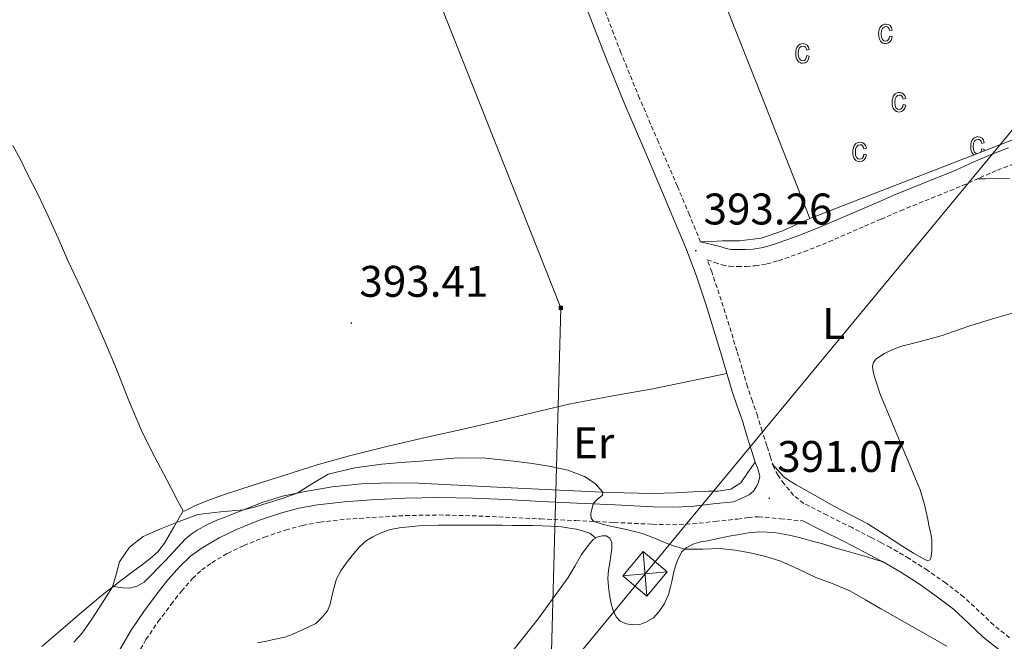
# Model space of a CAD drawing. Units: metres. Extents: x 607654 to 612155, y 4659464 to 4662503.
# Drawn here: x 609957 to 610179, y 4661142 to 4661283 of the extents above; entities that cross this region are included whole.
import ezdxf
from ezdxf.enums import TextEntityAlignment as Align

# ---------------------------------------------------------------- set-up
doc = ezdxf.new("R2010")
doc.units = ezdxf.units.M
doc.header["$MEASUREMENT"] = 0
doc.linetypes.add('TRAZOSX2', pattern=[1.5, 1, -0.5])
for name, color, linetype, lineweight in [('Carátula', 7, 'Continuous', 5), ('Level 20', 19, 'Continuous', 0), ('Level 21', 19, 'Continuous', 0), ('Level 31', 19, 'Continuous', 0), ('Level 32', 19, 'Continuous', 0), ('Level 36', 19, 'Continuous', 40), ('Level 37', 92, 'Continuous', 0), ('Level 41', 19, 'Continuous', 0), ('Level 5', 36, 'Continuous', 0), ('Level 58', 43, 'Continuous', 0), ('Level 7', 1, 'Continuous', 0)]:
    doc.layers.add(name, color=color, linetype=linetype, lineweight=lineweight)
doc.styles.add('Arial', font='ARIAL.TTF', dxfattribs={"height": 0.2})

# ---------------------------------------------------------------- blocks, each defined once
blk = doc.blocks.new('5PATER')
at = {"layer": 'Carátula', "linetype": 'Continuous', "lineweight": 5}
h = blk.add_hatch(color=250, dxfattribs=at)
edge = h.paths.add_edge_path()
edge.add_ellipse((0, 0), major_axis=(-1.33, -1.34), ratio=0.999422, start_angle=0, end_angle=360)
blk = doc.blocks.new('5TME')
at = {"layer": 'Carátula', "color": 250, "linetype": 'Continuous', "lineweight": 5}
for p, q in [((3.7, 3.8), (-3.7, -3.8)), ((-3.7, 3.7), (3.8, -3.8))]:
    blk.add_line(p, q, dxfattribs=at)
at = {"layer": 'Carátula', "color": 250, "linetype": 'Continuous', "lineweight": 5, "flags": 128}
blk.add_lwpolyline([(-3.7, -3.8), (3.8, -3.8), (3.8, 3.7), (-3.7, 3.7), (-3.7, -3.8)], dxfattribs=at)

msp = doc.modelspace()

# ---------------------------------------------------------------- linework, layer by layer
at = {"layer": 'Level 20', "color": 19, "linetype": 'Continuous', "lineweight": 0, "ltscale": 0.5}
msp.add_polyline3d([(610051.74, 4661450.14, 394.35), (610068.67, 4661406.11, 393.26), (610085.93, 4661362.88, 392.06), (610103.87, 4661317.86, 392.11), (610123.21, 4661268.99, 393.1), (610135.37, 4661238.11, 393.55), (610151.47, 4661244.35, 392.53), (610178.36, 4661254.75, 390.83), (610226.36, 4661273.54, 386.91), (610256.56, 4661285.65, 391.08), (610310.3, 4661306.87, 391.72), (610363.53, 4661328.32, 391.71), (610397.24, 4661342.11, 390.88), (610384.88, 4661377.15, 391.42), (610366.33, 4661423.09, 392.22)], dxfattribs=at)
at = {"layer": 'Level 21', "color": 19, "linetype": 'TRAZOSX2', "lineweight": 0}
for points in [[(610110.63, 4661232.81, 393.21), (610108.12, 4661238.93, 393.45), (610105.39, 4661245.38, 393.56), (610101.11, 4661255.35, 393.58), (610096.86, 4661265.28, 393.46), (610092.62, 4661275.63, 393.29), (610088.63, 4661286.08, 393.12)], [(610180.57, 4661143.26, 390), (610176.97, 4661146.11, 389.98), (610173.71, 4661149.2, 389.96), (610170.18, 4661152.46, 389.93), (610166.11, 4661155.61, 389.79), (610161.97, 4661158.51, 389.61), (610157.83, 4661161.18, 389.56), (610153.58, 4661163.66, 389.64), (610151.46, 4661164.77, 389.85), (610149.24, 4661165.93, 390.08), (610144.93, 4661168.16, 390.51), (610139.28, 4661170.97, 390.65), (610133.99, 4661173.63, 390.76), (610131.69, 4661175.47, 390.78), (610129.57, 4661178.06, 390.84), (610128.16, 4661179.96, 391.01), (610127.2, 4661181.84, 391.25), (610126.43, 4661184.12, 391.49), (610125.62, 4661186.66, 391.74), (610124.59, 4661190.01, 392.03), (610123.53, 4661193.43, 392.28), (610122.37, 4661196.79, 392.49), (610121.27, 4661200.03, 392.62), (610120.07, 4661204.07, 392.75), (610118.86, 4661208.2, 392.84), (610117.11, 4661213.91, 392.91), (610115.31, 4661219.61, 393), (610113.18, 4661226.04, 393.15), (610112.16, 4661228.75, 393.21), (610113.83, 4661228.17, 393.13), (610115.49, 4661227.6, 393.05), (610117.21, 4661227.3, 393.03), (610118.98, 4661227.27, 393.06), (610120.97, 4661227.26, 393.06), (610122.95, 4661227.4, 393.06), (610125.65, 4661227.84, 393.06), (610128.29, 4661228.56, 393.06), (610134.03, 4661230.58, 393.09), (610139.65, 4661232.82, 393.08), (610147.76, 4661236.36, 392.83), (610151.47, 4661237.96, 392.67), (610155.87, 4661239.87, 392.48), (610162.89, 4661242.71, 392.25), (610169.91, 4661245.54, 392.01), (610173.85, 4661247.33, 391.58), (610177.8, 4661249.06, 390.9), (610181.62, 4661250.47, 390.22)], [(609982.41, 4661138.08, 388.26), (609985.16, 4661142.82, 388.7), (609987.9, 4661146.89, 389.07), (609990.86, 4661150.83, 389.42), (609993.2, 4661153.81, 389.8), (609995.71, 4661156.68, 390.14), (609997.77, 4661158.59, 390.19), (610000.07, 4661160.23, 390.09), (610003.6, 4661162.33, 389.91), (610007.29, 4661164.12, 389.72), (610011.97, 4661166.01, 389.51), (610016.76, 4661167.62, 389.3), (610020.62, 4661168.67, 389.16), (610024.54, 4661169.41, 389.12), (610030.43, 4661170.05, 389.28), (610036.34, 4661170.47, 389.48), (610043.9, 4661170.89, 389.53), (610051.45, 4661171.03, 389.6), (610058.98, 4661170.84, 389.81), (610066.5, 4661170.53, 389.99), (610074.46, 4661170.14, 390.04), (610082.42, 4661169.75, 390.09), (610091.11, 4661169.33, 390.12), (610099.79, 4661168.93, 390.16), (610104.32, 4661168.8, 390.32), (610108.85, 4661169.02, 390.47), (610113.93, 4661169.56, 390.4), (610119.01, 4661170.11, 390.27), (610121.39, 4661170.48, 390.13), (610123.77, 4661170.62, 390.1), (610128.76, 4661170.16, 390.41), (610133.74, 4661169.7, 390.73)]]:
    msp.add_polyline3d(points, dxfattribs=at)
at = {"layer": 'Level 21', "color": 19, "linetype": 'Continuous', "lineweight": 0}
for points in [[(610085.24, 4661284.82, 393.12), (610089.25, 4661274.3, 393.29), (610093.52, 4661263.88, 393.46), (610097.78, 4661253.92, 393.58), (610102.06, 4661243.96, 393.56), (610104.77, 4661237.54, 393.45), (610107.42, 4661231.09, 393.3), (610109.76, 4661224.84, 393.15), (610111.87, 4661218.5, 393), (610113.65, 4661212.83, 392.91), (610115.39, 4661207.15, 392.84), (610116.6, 4661203.04, 392.75), (610117.82, 4661198.93, 392.62), (610118.95, 4661195.62, 392.49), (610120.09, 4661192.3, 392.28), (610121.13, 4661188.94, 392.03), (610122.17, 4661185.58, 391.74), (610122.99, 4661182.99, 391.49), (610123.64, 4661181.28, 391.21)], [(610110.63, 4661232.81, 393.21), (610115.08, 4661231.78, 393.13), (610116.44, 4661231.3, 393.05), (610117.57, 4661231.11, 393.03), (610119.02, 4661231.09, 393.06), (610120.84, 4661231.08, 393.06), (610122.51, 4661231.19, 393.06), (610124.84, 4661231.58, 393.06), (610127.16, 4661232.21, 393.06), (610132.69, 4661234.16, 393.09), (610138.18, 4661236.34, 393.08), (610146.24, 4661239.86, 392.83), (610151.47, 4661242.12, 392.6), (610154.4, 4661243.39, 392.48), (610161.46, 4661246.25, 392.25), (610168.41, 4661249.05, 392.01), (610172.3, 4661250.82, 391.58), (610176.38, 4661252.6, 390.9), (610180.32, 4661254.06, 390.22)], [(610118.07, 4661174, 390.28), (610119.84, 4661174.78, 390.46), (610121.61, 4661175.55, 390.65), (610122.65, 4661176.41, 390.86), (610123.4, 4661177.61, 391.1), (610123.77, 4661178.47, 391.2), (610124.08, 4661179.71, 391.21), (610123.64, 4661181.28, 391.21)], [(609978.97, 4661140.07, 388.26), (609981.79, 4661144.93, 388.7), (609984.66, 4661149.2, 389.07), (609987.72, 4661153.25, 389.42), (609990.14, 4661156.35, 389.8), (609992.86, 4661159.45, 390.14), (609995.26, 4661161.67, 390.19), (609997.9, 4661163.56, 390.09), (610001.72, 4661165.83, 389.91), (610005.67, 4661167.75, 389.72), (610010.6, 4661169.74, 389.51), (610015.61, 4661171.42, 389.3), (610019.73, 4661172.54, 389.16), (610023.95, 4661173.34, 389.12), (610030.07, 4661174.01, 389.28), (610036.09, 4661174.44, 389.48), (610043.75, 4661174.86, 389.53), (610051.46, 4661175.01, 389.6), (610059.11, 4661174.81, 389.81), (610066.68, 4661174.5, 389.99), (610074.66, 4661174.11, 390.04), (610082.62, 4661173.71, 390.09), (610091.29, 4661173.3, 390.12), (610099.94, 4661172.9, 390.16), (610104.28, 4661172.78, 390.32), (610108.55, 4661172.98, 390.47), (610113.51, 4661173.51, 390.4), (610118.07, 4661174, 390.28)], [(610133.74, 4661169.7, 390.73), (610137.65, 4661167.73, 390.65), (610143.29, 4661164.93, 390.51), (610147.57, 4661162.72, 390.08), (610151.46, 4661160.68, 389.68), (610151.83, 4661160.49, 389.64), (610155.93, 4661158.09, 389.56), (610159.95, 4661155.5, 389.61), (610163.97, 4661152.69, 389.79), (610167.84, 4661149.7, 389.93), (610171.23, 4661146.56, 389.96), (610174.59, 4661143.37, 389.98), (610178.47, 4661140.3, 390), (610182.65, 4661137.64, 390.01)]]:
    msp.add_polyline3d(points, dxfattribs=at)
at = {"layer": 'Level 31', "color": 6, "linetype": 'Continuous', "lineweight": 0}
for points in [[(610097.66, 4661162.73, 389.66), (610098.48, 4661152.69, 389.17)], [(610093.06, 4661157.24, 389.18), (610103.08, 4661158.18, 389.58)]]:
    msp.add_polyline3d(points, dxfattribs=at)
at = {"layer": 'Level 32', "color": 6, "linetype": 'Continuous', "lineweight": 0, "ltscale": 0.5}
for points in [[(608549.78, 4660272.46, 369.92), (608570.53, 4660269.72, 370.45), (608812.12, 4660237.47, 367.36), (609056.14, 4660204.59, 372.6), (609229.26, 4660261.67, 356.86), (609404.91, 4660319.02, 373.75), (609518.65, 4660356.62, 376.93), (609692.3, 4660449.9, 378.42), (609834.2, 4660639.44, 391.55), (609936.43, 4660774.06, 390.04), (610007.66, 4660912.12, 388.37), (610063.87, 4661020.17, 378.08), (610076.69, 4661131.86, 385.34), (610079.05, 4661217.92, 392.56), (610004.91, 4661404.88, 394.04), (610124.11, 4661421.53, 392.78)], [(609557.5, 4660502.26, 383.94), (609688.16, 4660660.35, 391.7), (609876.74, 4660889.22, 392.47), (610098.07, 4661157.71, 389.31), (610221.18, 4661306.57, 391.18), (610204.58, 4661347.93, 392.09)]]:
    msp.add_polyline3d(points, dxfattribs=at)
at = {"layer": 'Level 32', "color": 19, "linetype": 'Continuous', "lineweight": 0}
msp.add_polyline3d([(610098.48, 4661152.69, 389.17), (610093.06, 4661157.24, 389.18), (610097.66, 4661162.73, 389.66), (610103.08, 4661158.18, 389.58), (610098.48, 4661152.69, 389.17)], close=True, dxfattribs=at)
at = {"layer": 'Level 36', "color": 92, "linetype": 'Continuous', "lineweight": 0}
for points in [[(610116.6, 4661203.04, 392.75), (610108.2, 4661201.32, 392.43), (610099.81, 4661199.6, 392.12), (610090.31, 4661197.89, 391.82), (610080.82, 4661196.13, 391.56), (610072.95, 4661194.24, 391.33), (610065.08, 4661192.31, 391.09), (610056.9, 4661190.46, 390.77), (610048.72, 4661188.61, 390.48), (610039.96, 4661186.59, 390.43), (610031.21, 4661184.44, 390.42), (610023.86, 4661182.34, 390.34), (610016.57, 4661180.05, 390.26), (610009.64, 4661177.84, 390.21), (610002.72, 4661175.56, 390.21), (609999.54, 4661174.42, 390.38), (609996.4, 4661173.16, 390.56), (609994.12, 4661172.02, 390.56), (609993.83, 4661171.92, 390.56), (609993.58, 4661171.95, 390.56), (609992.38, 4661174.14, 390.73), (609990.75, 4661177.26, 391.22), (609989.12, 4661180.38, 391.64), (609986.6, 4661185.22, 391.87), (609984.16, 4661190.14, 392.1), (609981.24, 4661197.07, 392.46), (609978.46, 4661204.02, 392.85), (609975.82, 4661210.24, 393.39), (609973.12, 4661216.44, 393.94), (609970.32, 4661222.54, 394.02), (609967.5, 4661228.64, 394.03), (609965.3, 4661233.66, 394.41), (609963.06, 4661238.66, 394.75), (609960.76, 4661243.43, 394.79), (609958.39, 4661248.16, 394.7), (609956.79, 4661251.44, 394.57), (609955.04, 4661254.65, 394.44)], [(610173.26, 4661247.06, 391.65), (610175.03, 4661247.11, 391.25), (610176.8, 4661247.17, 390.85), (610178.78, 4661247.21, 390.98), (610180.57, 4661247.07, 391.08)], [(610135.37, 4661238.11, 393.55), (610132.21, 4661236.67, 393.07), (610129.05, 4661235.23, 392.59), (610124.37, 4661233.68, 392.7), (610119.44, 4661233.04, 393.21), (610117.52, 4661233.03, 393.26), (610115.61, 4661233.02, 393.29), (610113.12, 4661232.92, 393.3), (610110.63, 4661232.81, 393.31)], [(610181.46, 4661216.75, 391.43), (610177.24, 4661215.53, 391.43), (610173.03, 4661214.3, 391.43), (610171.3, 4661213.74, 391.43), (610169.58, 4661213.16, 391.43), (610168.1, 4661212.62, 391.43), (610166.62, 4661212.08, 391.43), (610165.28, 4661211.66, 391.43), (610163.92, 4661211.26, 391.43), (610161.13, 4661210.49, 391.43), (610158.32, 4661209.75, 391.43), (610156.42, 4661209.33, 391.43), (610154.63, 4661208.69, 391.43), (610153.15, 4661208.02, 391.43), (610152.27, 4661207.56, 391.43), (610151.46, 4661207.06, 391.43), (610151.12, 4661206.84, 391.43)], [(610151.12, 4661206.84, 391.43), (610150.33, 4661206.26, 391.43), (610149.79, 4661205.52, 391.43), (610149.57, 4661204.8, 391.43), (610149.62, 4661203.91, 391.43), (610149.9, 4661202.52, 391.43), (610150.34, 4661201.16, 391.43), (610151.16, 4661198.83, 391.45), (610151.46, 4661198.02, 391.46), (610152.03, 4661196.53, 391.47), (610153.51, 4661192.92, 391.64), (610155.01, 4661189.32, 391.73), (610156.6, 4661185.55, 391.53), (610158.18, 4661181.77, 391.28), (610159.25, 4661179.23, 391.17), (610160.29, 4661176.68, 391.05), (610161.32, 4661173.37, 390.86), (610162.05, 4661169.97, 390.67), (610162.28, 4661168.75, 390.66), (610162.58, 4661167.41, 390.56), (610162.79, 4661166.37, 390.48), (610162.96, 4661165.38, 390.41), (610163, 4661164.24, 390.4), (610162.97, 4661163.5, 390.38), (610162.94, 4661162.84, 390.38), (610162.91, 4661162.33, 390.31), (610162.83, 4661161.76, 390.28), (610162.79, 4661161.51, 390.26), (610162.47, 4661160.79, 390.19), (610162.06, 4661160.63, 390.16), (610161.35, 4661160.92, 390.12), (610158.83, 4661162.37, 390.06), (610156.41, 4661163.86, 390.04), (610152.46, 4661166.47, 390.11), (610151.46, 4661167.1, 390.15), (610148.46, 4661169.01, 390.28), (610144.71, 4661171, 390.57), (610140.94, 4661172.97, 390.88), (610136.6, 4661175.41, 390.87), (610132.26, 4661177.85, 390.98), (610130.5, 4661178.88, 391.2), (610129.43, 4661179.75, 391.34), (610126.87, 4661182.6, 391.32)], [(610122.99, 4661182.99, 391.49), (610121.37, 4661180.66, 391.35), (610119.76, 4661178.33, 391.2), (610117.49, 4661176.84, 391.08), (610114.62, 4661176.42, 390.98), (610112.43, 4661176.38, 390.99), (610110.23, 4661176.34, 391.01), (610105.03, 4661176.03, 390.84), (610099.83, 4661175.85, 390.63), (610090.08, 4661176.1, 390.13), (610080.32, 4661176.55, 389.71), (610072.46, 4661176.93, 389.76), (610064.61, 4661177.31, 389.9), (610055.7, 4661177.76, 389.86), (610046.79, 4661178.21, 389.8), (610040.35, 4661178.31, 389.7), (610033.9, 4661178.08, 389.62), (610027.32, 4661177.41, 389.67), (610020.79, 4661176.27, 389.8), (610016.07, 4661175.26, 389.97), (610011.48, 4661173.86, 390.13), (610007.63, 4661172.35, 390.05), (610003.78, 4661170.84, 389.97), (610002.48, 4661170.33, 390.03), (610001.18, 4661169.83, 390.11), (609998.94, 4661168.81, 390.16), (609996.78, 4661167.6, 390.12), (609995.4, 4661166.65, 389.95), (609994.11, 4661165.61, 389.77), (609989.55, 4661160.73, 389.46), (609984.77, 4661155.83, 389.39), (609983.16, 4661154.9, 389.42), (609981.4, 4661154.49, 389.46), (609979.96, 4661154.54, 389.48), (609977.78, 4661154.88, 389.81)], [(609993.58, 4661171.95, 390.56), (609991.47, 4661168.28, 390.26), (609989.36, 4661164.61, 389.96), (609987.88, 4661162.72, 389.85), (609986.04, 4661161.13, 389.79), (609984.36, 4661159.83, 389.75), (609982.67, 4661158.56, 389.74), (609981.59, 4661157.76, 389.78), (609980.51, 4661156.97, 389.81), (609979.47, 4661156.23, 389.81), (609977.78, 4661154.88, 389.81), (609976.45, 4661153.89, 389.81), (609974.96, 4661152.69, 389.81), (609973.5, 4661151.47, 389.82), (609969.67, 4661148.19, 389.9), (609965.84, 4661144.92, 390.01), (609963.73, 4661143.11, 390.06), (609961.61, 4661141.3, 390.12)], [(610010.42, 4661142.09, 387.13), (610012.42, 4661142.51, 386.98), (610014.42, 4661142.92, 386.79), (610016.56, 4661143.35, 386.63), (610018.25, 4661143.95, 386.61), (610020.07, 4661144.81, 386.6), (610021.85, 4661145.64, 386.64), (610023.63, 4661146.47, 386.67), (610025.04, 4661147.92, 386.61), (610026.25, 4661149.34, 386.62), (610026.84, 4661150.87, 386.65), (610027.21, 4661152.63, 386.73), (610027.72, 4661154.67, 386.95), (610028.29, 4661156.58, 387.39), (610029.22, 4661158.42, 387.46), (610030.43, 4661160.11, 387.56), (610031.82, 4661161.83, 387.93), (610033.44, 4661163.8, 388.32), (610035.04, 4661165.22, 388.56), (610036.49, 4661166.07, 388.68), (610038.56, 4661167.06, 388.79), (610040.5, 4661167.74, 388.79), (610042.51, 4661168.15, 388.78), (610046.92, 4661168.57, 388.83), (610051.34, 4661168.72, 388.89), (610055.41, 4661168.72, 389.02), (610059.48, 4661168.73, 389.17), (610061.1, 4661168.73, 389.18), (610062.73, 4661168.73, 389.14), (610064.2, 4661168.72, 389.05), (610065.67, 4661168.71, 388.97), (610068.06, 4661168.68, 388.94), (610070.03, 4661168.64, 388.87), (610072.58, 4661168.63, 388.82), (610074.82, 4661168.54, 388.8), (610076.78, 4661168.46, 388.78), (610079.17, 4661168.35, 388.78), (610080.96, 4661168.07, 388.76), (610082.56, 4661167.78, 388.74), (610083.9, 4661167.46, 388.73), (610085.6, 4661166.92, 388.73), (610086.92, 4661165.79, 389.2)], [(610095.19, 4661146.15, 388.97), (610096.93, 4661146.24, 388.97), (610098.26, 4661146.75, 389), (610099.96, 4661147.77, 389.1), (610101.27, 4661149.15, 389.14), (610102.47, 4661151, 389.21), (610103.38, 4661153.03, 389.34), (610103.76, 4661154.5, 389.39), (610104.11, 4661155.98, 389.46), (610104.54, 4661157.87, 389.63), (610105, 4661159.55, 389.84), (610105.56, 4661161.07, 389.87), (610106.42, 4661162.66, 389.9), (610107.39, 4661163.58, 389.89), (610109.11, 4661164.46, 389.89), (610110.73, 4661164.95, 389.89), (610112.15, 4661165.21, 389.89), (610113.57, 4661165.48, 389.88), (610115.96, 4661166.01, 389.94), (610117.48, 4661166.29, 389.94), (610119.01, 4661166.57, 389.94), (610121.49, 4661167.01, 389.94), (610123.96, 4661167.24, 389.94), (610127.34, 4661167.07, 389.94), (610130.71, 4661166.48, 389.94), (610132.94, 4661165.92, 389.94), (610135.11, 4661165.33, 389.94), (610136.83, 4661164.87, 389.94), (610138.56, 4661164.41, 389.94), (610140.82, 4661163.64, 389.92), (610144.54, 4661162.6, 389.83), (610148.26, 4661161.54, 389.73), (610150.15, 4661160.95, 389.68), (610151.46, 4661160.54, 389.65), (610152.05, 4661160.36, 389.64)], [(610066.76, 4661138.5, 385.58), (610073.86, 4661147.56, 387.2), (610080.66, 4661156.85, 388.66), (610082.2, 4661159.47, 388.89), (610083.73, 4661162.12, 389.08), (610084.74, 4661163.54, 389.18), (610085.5, 4661164.53, 389.2), (610086.34, 4661165.45, 389.2), (610087.4, 4661166.08, 389.2), (610088.35, 4661166.27, 389.21), (610089.29, 4661166.27, 389.22), (610090.08, 4661165.79, 389.22), (610090.6, 4661164.81, 389.22), (610090.58, 4661163.42, 389.22), (610090.34, 4661161.84, 389.15), (610090.08, 4661160.18, 389.12), (610089.8, 4661158.55, 389.12), (610089.69, 4661156.68, 389.08), (610089.83, 4661154.8, 388.99), (610090.04, 4661152.92, 388.99), (610090.38, 4661150.92, 389), (610090.83, 4661149.41, 388.96), (610091.58, 4661147.98, 388.94), (610092.48, 4661146.99, 388.94), (610093.85, 4661146.37, 388.96), (610095.19, 4661146.15, 388.97)]]:
    msp.add_polyline3d(points, dxfattribs=at)
at = {"layer": 'Level 5', "color": 36, "linetype": 'Continuous', "lineweight": 0}
for points in [[(610166.32, 4661141.32, 390.01), (610159.72, 4661145.14, 390.01), (610155.6, 4661147.45, 390.01), (610151.48, 4661149.77, 390.01), (610151.46, 4661149.78, 390.01), (610147.96, 4661151.81, 390.01), (610144.43, 4661153.84, 390.01), (610140.62, 4661155.44, 390.01), (610136.74, 4661156.86, 390.01), (610132.8, 4661158.74, 390.01), (610128.82, 4661160.56, 390.01), (610125.4, 4661161.64, 390.01), (610121.89, 4661162.43, 390.01), (610118.5, 4661163.03, 390.01), (610115.09, 4661163.46, 390.01), (610111.07, 4661163.26, 390.01), (610107.06, 4661163.27, 390.01), (610104.93, 4661163.87, 390.01), (610102.86, 4661164.64, 390.01), (610100.19, 4661165.81, 390.01), (610097.5, 4661166.86, 390.01), (610093.91, 4661167.73, 390.01), (610090.29, 4661168.5, 390.01), (610088.36, 4661168.95, 390.01), (610086.46, 4661169.55, 390.01), (610085.86, 4661170.24, 390.01), (610085.8, 4661171.33, 390.01), (610086.32, 4661173.54, 390.01), (610087.26, 4661174.55, 390.01), (610088.42, 4661175.54, 390.01), (610088.52, 4661176.17, 390.01), (610086.79, 4661178.13, 390.01), (610084.35, 4661179.76, 390.01), (610080.59, 4661181.17, 390.01), (610076.77, 4661181.97, 390.01), (610072.6, 4661182.65, 390.01), (610068.4, 4661183.19, 390.01), (610062, 4661183.85, 390.01), (610055.61, 4661183.95, 390.01), (610051.41, 4661183.59, 390.01), (610047.22, 4661183.22, 390.01), (610042.87, 4661182.88, 390.01), (610038.51, 4661182.53, 390.01), (610032.38, 4661181.73, 390.01), (610026.35, 4661180.24, 390.01), (610022.82, 4661178.15, 390.01), (610019.34, 4661175.96, 390.01), (610015.98, 4661174.78, 390.01), (610012.59, 4661173.69, 390.01), (610009.91, 4661172.9, 390.01), (610007.22, 4661172.19, 390.01), (610002.04, 4661171.74, 390.01), (609996.91, 4661171.13, 390.01), (609994.47, 4661170.26, 390.01), (609992.07, 4661169.32, 390.01), (609988.26, 4661167.8, 390.01), (609984.49, 4661166.14, 390.01), (609981.42, 4661163.75, 390.01)], [(609981.42, 4661163.75, 390.01), (609979.19, 4661160.46, 390.01), (609978.43, 4661157.57, 390.01), (609977.62, 4661154.76, 390.01), (609976.19, 4661152.49, 390.01), (609974.72, 4661150.23, 390.01), (609972.74, 4661147.19, 390.01), (609970.67, 4661144.2, 390.01), (609968.87, 4661142.26, 390.01)]]:
    msp.add_polyline3d(points, dxfattribs=at)
at = {"layer": 'Level 58', "color": 6, "linetype": 'Continuous', "lineweight": 0}
msp.add_polyline3d([(610366.33, 4661423.09, 0.01), (610384.88, 4661377.15, 0.01), (610397.24, 4661342.11, 0.01), (610363.53, 4661328.32, 0.01), (610310.3, 4661306.87, 0.01), (610256.56, 4661285.65, 0.01), (610226.36, 4661273.54, 0.01), (610178.36, 4661254.75, 0.01), (610151.47, 4661244.35, 0.01), (610135.37, 4661238.11, 0.01), (610123.21, 4661268.99, 0.01), (610103.87, 4661317.86, 0.01), (610085.93, 4661362.88, 0.01), (610068.67, 4661406.11, 0.01), (610051.74, 4661450.14, 0.01)], dxfattribs=at)
at = {"layer": 'Level 58', "color": 43, "linetype": 'Continuous', "lineweight": 0}
for points in [[(610153.42, 4661279.37, 0.01), (610153.99, 4661279.26, 0.01), (610153.81, 4661278.57, 0.01), (610153.48, 4661278.08, 0.01), (610153.04, 4661277.77, 0.01), (610152.51, 4661277.67, 0.01), (610152.18, 4661277.71, 0.01), (610151.88, 4661277.81, 0.01), (610151.61, 4661277.99, 0.01), (610151.38, 4661278.23, 0.01), (610151.18, 4661278.54, 0.01), (610151.04, 4661278.92, 0.01), (610150.96, 4661279.37, 0.01), (610150.93, 4661279.88, 0.01), (610150.96, 4661280.4, 0.01), (610151.05, 4661280.85, 0.01), (610151.19, 4661281.22, 0.01), (610151.39, 4661281.54, 0.01), (610151.63, 4661281.78, 0.01), (610151.91, 4661281.95, 0.01), (610152.22, 4661282.05, 0.01), (610152.57, 4661282.09, 0.01), (610153.08, 4661282, 0.01), (610153.5, 4661281.75, 0.01), (610153.81, 4661281.32, 0.01), (610153.99, 4661280.73, 0.01), (610153.42, 4661280.62, 0.01), (610153.3, 4661281.01, 0.01), (610153.11, 4661281.3, 0.01), (610152.86, 4661281.46, 0.01), (610152.58, 4661281.52, 0.01), (610152.15, 4661281.42, 0.01), (610151.8, 4661281.13, 0.01), (610151.57, 4661280.63, 0.01), (610151.5, 4661279.9, 0.01), (610151.57, 4661279.14, 0.01), (610151.78, 4661278.63, 0.01), (610152.11, 4661278.34, 0.01), (610152.51, 4661278.24, 0.01), (610152.84, 4661278.31, 0.01), (610153.11, 4661278.51, 0.01), (610153.31, 4661278.87, 0.01), (610153.42, 4661279.37, 0.01)], [(610134.68, 4661274.96, 0.01), (610135.24, 4661274.84, 0.01), (610135.06, 4661274.16, 0.01), (610134.74, 4661273.66, 0.01), (610134.29, 4661273.36, 0.01), (610133.76, 4661273.26, 0.01), (610133.43, 4661273.29, 0.01), (610133.14, 4661273.4, 0.01), (610132.87, 4661273.57, 0.01), (610132.63, 4661273.82, 0.01), (610132.43, 4661274.13, 0.01), (610132.3, 4661274.51, 0.01), (610132.21, 4661274.95, 0.01), (610132.19, 4661275.47, 0.01), (610132.21, 4661275.98, 0.01), (610132.3, 4661276.43, 0.01), (610132.44, 4661276.81, 0.01), (610132.64, 4661277.12, 0.01), (610132.89, 4661277.36, 0.01), (610133.17, 4661277.54, 0.01), (610133.48, 4661277.64, 0.01), (610133.82, 4661277.67, 0.01), (610134.33, 4661277.59, 0.01), (610134.76, 4661277.33, 0.01), (610135.07, 4661276.91, 0.01), (610135.24, 4661276.31, 0.01), (610134.68, 4661276.2, 0.01), (610134.55, 4661276.6, 0.01), (610134.36, 4661276.88, 0.01), (610134.12, 4661277.05, 0.01), (610133.83, 4661277.11, 0.01), (610133.4, 4661277.01, 0.01), (610133.06, 4661276.72, 0.01), (610132.83, 4661276.21, 0.01), (610132.75, 4661275.48, 0.01), (610132.82, 4661274.73, 0.01), (610133.04, 4661274.22, 0.01), (610133.36, 4661273.92, 0.01), (610133.77, 4661273.82, 0.01), (610134.09, 4661273.89, 0.01), (610134.36, 4661274.1, 0.01), (610134.56, 4661274.45, 0.01), (610134.68, 4661274.96, 0.01)], [(610156.48, 4661263.89, 0.01), (610157.05, 4661263.78, 0.01), (610156.87, 4661263.1, 0.01), (610156.54, 4661262.6, 0.01), (610156.1, 4661262.3, 0.01), (610155.57, 4661262.2, 0.01), (610155.24, 4661262.23, 0.01), (610154.94, 4661262.34, 0.01), (610154.67, 4661262.51, 0.01), (610154.44, 4661262.76, 0.01), (610154.24, 4661263.07, 0.01), (610154.1, 4661263.45, 0.01), (610154.02, 4661263.89, 0.01), (610153.99, 4661264.41, 0.01), (610154.02, 4661264.92, 0.01), (610154.11, 4661265.37, 0.01), (610154.25, 4661265.75, 0.01), (610154.45, 4661266.06, 0.01), (610154.69, 4661266.3, 0.01), (610154.97, 4661266.47, 0.01), (610155.28, 4661266.58, 0.01), (610155.63, 4661266.61, 0.01), (610156.14, 4661266.53, 0.01), (610156.56, 4661266.27, 0.01), (610156.87, 4661265.85, 0.01), (610157.05, 4661265.25, 0.01), (610156.48, 4661265.14, 0.01), (610156.36, 4661265.54, 0.01), (610156.17, 4661265.82, 0.01), (610155.92, 4661265.99, 0.01), (610155.64, 4661266.05, 0.01), (610155.21, 4661265.95, 0.01), (610154.86, 4661265.66, 0.01), (610154.63, 4661265.15, 0.01), (610154.56, 4661264.42, 0.01), (610154.63, 4661263.66, 0.01), (610154.84, 4661263.15, 0.01), (610155.17, 4661262.86, 0.01), (610155.57, 4661262.76, 0.01), (610155.9, 4661262.83, 0.01), (610156.17, 4661263.04, 0.01), (610156.37, 4661263.39, 0.01), (610156.48, 4661263.89, 0.01)], [(610147.58, 4661252.64, 0.01), (610148.15, 4661252.53, 0.01), (610147.97, 4661251.85, 0.01), (610147.64, 4661251.35, 0.01), (610147.2, 4661251.05, 0.01), (610146.67, 4661250.95, 0.01), (610146.34, 4661250.98, 0.01), (610146.04, 4661251.09, 0.01), (610145.77, 4661251.26, 0.01), (610145.54, 4661251.51, 0.01), (610145.34, 4661251.82, 0.01), (610145.2, 4661252.2, 0.01), (610145.12, 4661252.64, 0.01), (610145.09, 4661253.16, 0.01), (610145.12, 4661253.67, 0.01), (610145.21, 4661254.12, 0.01), (610145.35, 4661254.5, 0.01), (610145.55, 4661254.81, 0.01), (610145.79, 4661255.05, 0.01), (610146.07, 4661255.22, 0.01), (610146.38, 4661255.33, 0.01), (610146.73, 4661255.36, 0.01), (610147.24, 4661255.28, 0.01), (610147.66, 4661255.02, 0.01), (610147.97, 4661254.6, 0.01), (610148.15, 4661254, 0.01), (610147.58, 4661253.89, 0.01), (610147.46, 4661254.29, 0.01), (610147.27, 4661254.57, 0.01), (610147.02, 4661254.74, 0.01), (610146.74, 4661254.8, 0.01), (610146.31, 4661254.7, 0.01), (610145.96, 4661254.41, 0.01), (610145.73, 4661253.9, 0.01), (610145.66, 4661253.17, 0.01), (610145.73, 4661252.41, 0.01), (610145.94, 4661251.9, 0.01), (610146.27, 4661251.61, 0.01), (610146.67, 4661251.51, 0.01), (610147, 4661251.58, 0.01), (610147.27, 4661251.79, 0.01), (610147.47, 4661252.14, 0.01), (610147.58, 4661252.64, 0.01)]]:
    msp.add_polyline3d(points, close=True, dxfattribs=at)
for points in [[(610173.23, 4661252.77, 0.01), (610172.96, 4661252.83, 0.01), (610172.63, 4661253.13, 0.01), (610172.42, 4661253.64, 0.01), (610172.35, 4661254.39, 0.01), (610172.42, 4661255.13, 0.01), (610172.65, 4661255.63, 0.01), (610173, 4661255.92, 0.01), (610173.43, 4661256.02, 0.01), (610173.71, 4661255.96, 0.01), (610173.96, 4661255.79, 0.01), (610174.15, 4661255.51, 0.01), (610174.27, 4661255.11, 0.01), (610174.84, 4661255.23, 0.01), (610174.66, 4661255.82, 0.01), (610174.35, 4661256.25, 0.01), (610173.93, 4661256.5, 0.01), (610173.42, 4661256.59, 0.01), (610173.07, 4661256.55, 0.01), (610172.76, 4661256.45, 0.01), (610172.48, 4661256.27, 0.01), (610172.24, 4661256.03, 0.01), (610172.04, 4661255.72, 0.01), (610171.9, 4661255.34, 0.01), (610171.81, 4661254.9, 0.01), (610171.78, 4661254.38, 0.01), (610171.81, 4661253.87, 0.01), (610171.89, 4661253.42, 0.01), (610172.03, 4661253.04, 0.01), (610172.23, 4661252.73, 0.01), (610172.46, 4661252.48, 0.01), (610172.47, 4661252.47, 0.01)], [(610174.74, 4661253.35, 0.01), (610174.84, 4661253.76, 0.01), (610174.27, 4661253.87, 0.01), (610174.16, 4661253.36, 0.01), (610173.99, 4661253.06, 0.01)]]:
    msp.add_polyline3d(points, dxfattribs=at)

# ---------------------------------------------------------------- block references
at = {"layer": 'Level 32', "color": 19, "linetype": 'Continuous', "lineweight": 0, "xscale": 0.09999983015004542, "yscale": 0.09999983015004542}
msp.add_blockref('5TME', (610079.05, 4661217.92, 392.56), dxfattribs=at)
at = {"layer": 'Level 7', "color": 19, "linetype": 'Continuous', "lineweight": 0, "xscale": 0.09999983015004542, "yscale": 0.09999983015004542}
for p in [(610109.58, 4661230.81, 393.27), (610031.63, 4661214.45, 393.42), (610126.19, 4661174.82, 391.08)]:
    msp.add_blockref('5PATER', p, dxfattribs=at)

# ---------------------------------------------------------------- texts
at = {"layer": 'Level 37', "color": 92, "linetype": 'Continuous', "lineweight": 0, "style": 'Arial'}
for s, p in [('L', (610140.74, 4661214.33, 392.15)), ('Er', (610086.46, 4661187.37, 390.74))]:
    msp.add_text(s, height=7, dxfattribs=at).set_placement(p, align=Align.MIDDLE_CENTER)
at = {"layer": 'Level 41', "color": 19, "linetype": 'Continuous', "lineweight": 0, "style": 'Arial'}
for s, p in [('393.26', (610111.32, 4661234.57, 393.27)), ('393.41', (610033.46, 4661218.2, 393.42)), ('391.07', (610127.99, 4661178.57, 391.08))]:
    msp.add_text(s, height=7, dxfattribs=at).set_placement(p, align=Align.BOTTOM_LEFT)

doc.saveas('drawing.dxf')
